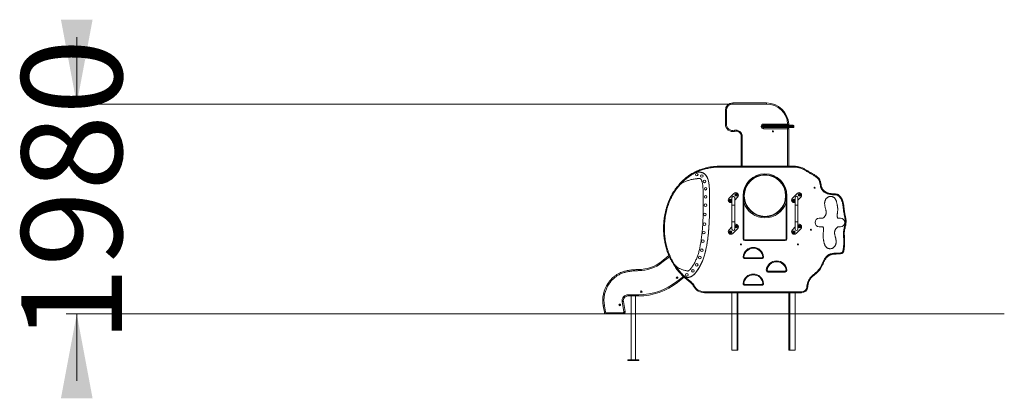
# Model space of a CAD drawing. Units: millimetres. Extents: x 293 to 408, y 59 to 331.
# Drawn here: x 315 to 408, y 295 to 331 of the extents above; entities that cross this region are included whole.
import ezdxf

# ---------------------------------------------------------------- set-up
doc = ezdxf.new("R2010")
doc.units = ezdxf.units.MM
doc.styles.add('SLDTEXTSTYLE0', font='TXT', dxfattribs={"width": 0.663})
doc.dimstyles.new('SLDDIMSTYLE0', dxfattribs={"dimtxt": 8.601025, "dimasz": 8, "dimexe": 0, "dimexo": 0.0625, "dimgap": 2.150256, "dimtad": 0, "dimlfac": 100, "dimrnd": 1e-09, "dimzin": 12, "dimdsep": 46, "dimtxsty": 'SLDTEXTSTYLE0', "dimsah": 1, "dimcen": 0.09, "dimadec": 0, "dimazin": 0, "dimtfac": 1, "dimtofl": 0, "dimtmove": 0, "dimatfit": 3, "dimfxl": 0, "dimfrac": 2, "dimtolj": 1, "dimtzin": 12, "dimarcsym": 0})

# ---------------------------------------------------------------- blocks, each defined once
blk = doc.blocks.new('*D1')
at = {"color": 7, "linetype": 'Continuous', "lineweight": 0}
for p, q in [((320.074, 322.983), (320.074, 329.333)), ((382.268, 322.983), (319.074, 322.983)), ((351.943, 303.07), (319.074, 303.07)), ((320.074, 303.07), (320.074, 296.72))]:
    blk.add_line(p, q, dxfattribs=at)
for points in [[(320.074, 322.983), (321.574, 330.983), (318.574, 330.983)], [(320.074, 303.07), (318.574, 295.07), (321.574, 295.07)]]:
    blk.add_solid(points, dxfattribs=at)
at = {"color": 7, "linetype": 'Continuous', "lineweight": 0, "insert": (314.833, 300.329), "char_height": 9.525, "attachment_point": 1, "rotation": 90, "style": 'SLDTEXTSTYLE0'}
blk.add_mtext('1980', dxfattribs=at)

msp = doc.modelspace()

# ---------------------------------------------------------------- linework, layer by layer
at = {"color": 7, "linetype": 'Continuous', "lineweight": 15}
for p, q in [((382.26848, 323.08266), (382.26848, 322.98266)), ((382.26848, 323.08266), (385.46848, 323.08266)), ((385.46848, 322.98266), (382.26848, 322.98266)), ((385.46848, 323.08266), (385.46848, 322.98266)), ((381.56848, 321.07014), (381.56848, 322.38266)), ((381.56848, 322.38266), (381.66848, 322.38266)), ((381.66848, 322.38266), (381.66848, 321.07014)), ((381.56848, 321.07014), (381.66848, 321.07014)), ((384.96848, 320.88266), (385.06848, 320.88266)), ((384.96848, 320.84266), (384.96848, 320.88266)), ((385.06848, 320.84266), (384.96848, 320.84266)), ((385.36848, 320.90266), (385.06848, 320.90266)), ((385.06848, 320.90266), (385.06848, 320.82266)), ((385.06848, 320.82266), (385.36848, 320.82266)), ((385.14848, 320.98266), (385.36848, 320.98266)), ((385.36848, 320.74266), (385.14848, 320.74266)), ((385.16848, 320.98266), (385.16848, 321.08266)), ((385.16848, 321.08266), (387.46598, 321.08266)), ((385.16848, 320.64266), (385.16848, 320.74266)), ((387.46848, 320.64266), (385.16848, 320.64266)), ((385.36848, 320.98266), (385.36848, 320.90266)), ((385.36848, 320.98266), (387.06848, 320.98266)), ((387.06848, 320.90266), (385.36848, 320.90266)), ((385.36848, 320.90266), (385.36848, 320.82266)), ((385.36848, 320.82266), (387.06848, 320.82266)), ((385.36848, 320.82266), (385.36848, 320.74266)), ((387.06848, 320.74266), (385.36848, 320.74266)), ((387.06848, 320.98266), (387.98848, 320.98266)), ((387.06848, 320.98266), (387.06848, 320.90266)), ((388.06848, 320.90266), (387.06848, 320.90266)), ((387.06848, 320.90266), (387.06848, 320.82266)), ((387.06848, 320.82266), (388.06848, 320.82266)), ((387.06848, 320.82266), (387.06848, 320.74266)), ((387.98848, 320.74266), (387.06848, 320.74266)), ((387.46598, 320.98266), (387.46598, 321.08266)), ((387.46848, 320.64266), (387.46848, 320.74266)), ((387.46848, 320.64266), (387.56848, 320.64266)), ((387.56848, 320.64266), (387.56848, 317.07955)), ((388.06848, 320.90266), (388.06848, 320.82266)), ((383.06848, 317.07955), (383.06848, 319.90824)), ((383.06848, 319.90824), (383.16848, 319.90824)), ((381.0102, 317.07955), (381.0102, 316.99955)), ((381.0102, 317.07955), (388.07015, 317.07955)), ((388.07015, 316.99955), (381.0102, 316.99955)), ((388.07015, 317.07955), (388.07015, 316.99955)), ((381.91543, 314.05316), (382.36798, 314.50571)), ((382.18848, 314.10266), (382.18848, 313.40266)), ((382.72153, 314.15216), (382.44848, 313.87911)), ((382.44848, 313.40266), (382.44848, 314.10266)), ((383.23848, 310.18266), (383.23848, 314.2858)), ((383.23848, 314.2858), (383.31848, 314.2858)), ((383.31848, 314.2858), (383.31848, 310.18266)), ((387.31848, 310.18266), (387.31848, 314.2858)), ((387.31848, 314.2858), (387.39848, 314.2858)), ((387.39848, 314.2858), (387.39848, 310.18266)), ((387.91543, 314.05316), (388.36798, 314.50571)), ((388.18848, 314.10266), (388.18848, 313.40266)), ((388.72153, 314.15216), (388.44848, 313.87911)), ((388.44848, 313.40266), (388.44848, 314.10266)), ((382.18848, 313.40266), (382.18848, 311.80266)), ((382.18848, 313.40266), (382.44848, 313.40266)), ((382.31848, 313.40266), (382.18848, 313.40266)), ((382.44848, 313.40266), (382.31848, 313.40266)), ((382.44848, 311.80266), (382.44848, 313.40266)), ((388.18848, 313.40266), (388.18848, 311.80266)), ((388.18848, 313.40266), (388.44848, 313.40266)), ((388.31848, 313.40266), (388.18848, 313.40266)), ((388.44848, 313.40266), (388.31848, 313.40266)), ((388.44848, 311.80266), (388.44848, 313.40266)), ((382.18848, 311.80266), (382.18848, 311.10266)), ((382.18848, 311.80266), (382.44848, 311.80266)), ((382.31848, 311.80266), (382.18848, 311.80266)), ((382.44848, 311.80266), (382.31848, 311.80266)), ((382.44848, 311.10266), (382.44848, 311.80266)), ((388.18848, 311.80266), (388.18848, 311.10266)), ((388.18848, 311.80266), (388.44848, 311.80266)), ((388.31848, 311.80266), (388.18848, 311.80266)), ((388.44848, 311.80266), (388.31848, 311.80266)), ((388.44848, 311.10266), (388.44848, 311.80266)), ((390.81628, 312.14579), (390.46923, 312.14579)), ((392.48051, 312.14579), (392.22165, 312.14579)), ((381.91543, 311.05316), (382.18848, 311.32622)), ((382.72153, 311.15216), (382.26899, 310.69961)), ((387.91543, 311.05316), (388.18848, 311.32622)), ((388.72153, 311.15216), (388.26899, 310.69961)), ((390.46923, 311.33504), (390.81628, 311.33504)), ((392.22165, 311.33504), (392.48051, 311.33504)), ((383.23848, 310.18266), (383.31848, 310.18266)), ((383.39848, 310.02266), (383.39848, 310.10266)), ((383.39848, 310.10266), (387.23848, 310.10266)), ((387.23848, 310.02266), (383.39848, 310.02266)), ((387.23848, 310.10266), (387.23848, 310.02266)), ((387.31848, 310.18266), (387.39848, 310.18266)), ((376.21832, 308.60255), (375.48472, 308.0294)), ((383.40239, 308.32266), (383.40239, 308.40266)), ((383.40239, 308.40266), (385.03457, 308.40266)), ((385.03457, 308.32266), (383.40239, 308.32266)), ((385.03457, 308.40266), (385.03457, 308.32266)), ((373.33606, 307.28955), (373.33784, 307.28955)), ((385.60239, 307.12955), (387.23457, 307.12955)), ((385.60239, 307.04955), (385.60239, 307.12955)), ((387.23457, 307.12955), (387.23457, 307.04955)), ((377.03003, 306.05149), (377.6652, 306.54774)), ((387.23457, 307.04955), (385.60239, 307.04955)), ((383.40239, 305.87955), (385.03457, 305.87955)), ((383.40239, 305.79955), (383.40239, 305.87955)), ((385.03457, 305.79955), (383.40239, 305.79955)), ((385.03457, 305.87955), (385.03457, 305.79955)), ((389.38007, 305.75358), (389.3755, 305.71712)), ((373.33606, 304.88955), (372.33606, 304.88955)), ((372.33606, 304.88955), (372.33606, 304.77955)), ((372.33606, 304.77955), (373.33606, 304.77955)), ((372.63363, 304.77955), (372.63363, 303.07955)), ((373.03363, 303.07955), (373.03363, 304.77955)), ((373.33606, 304.77955), (373.33606, 304.88955)), ((379.59757, 305.15955), (388.77149, 305.15955)), ((379.59757, 305.15955), (379.59757, 305.07955)), ((388.77149, 305.07955), (379.59757, 305.07955)), ((382.18595, 303.07955), (382.18595, 305.07955)), ((382.68595, 303.07955), (382.68595, 305.07955)), ((382.74388, 305.07955), (382.74388, 303.07955)), ((387.57829, 305.07955), (387.57829, 303.07955)), ((387.67149, 303.07955), (387.67149, 305.07955)), ((388.17149, 303.07955), (388.17149, 305.07955)), ((388.77149, 305.15955), (388.77149, 305.07955)), ((369.9876, 303.82729), (370.0903, 303.24482)), ((370.19863, 303.26393), (370.09593, 303.84639)), ((371.78457, 304.23231), (371.94981, 303.29518)), ((372.05814, 303.31428), (371.8929, 304.25141)), ((344.94278, 303.07955), (344.94278, 303.06955)), ((344.94278, 303.07955), (351.94278, 303.07955)), ((344.94278, 303.06955), (351.94278, 303.06955)), ((351.94278, 303.07955), (351.94278, 303.06955)), ((351.94278, 303.07955), (401.00805, 303.07955)), ((351.94278, 303.06955), (401.00805, 303.06955)), ((371.86117, 303.18955), (370.28726, 303.18955)), ((370.28726, 303.18955), (370.28726, 303.07955)), ((371.86117, 303.18955), (371.86117, 303.07955)), ((372.63363, 303.06955), (372.63363, 298.70766)), ((373.03363, 298.70766), (373.03363, 303.06955)), ((382.18595, 299.62266), (382.18595, 303.06955)), ((382.68595, 299.62266), (382.68595, 303.06955)), ((382.74388, 303.06955), (382.74388, 299.62266)), ((387.57829, 303.06955), (387.57829, 299.62266)), ((387.67149, 299.62266), (387.67149, 303.06955)), ((388.17149, 299.62266), (388.17149, 303.06955)), ((401.00805, 303.07955), (401.00805, 303.06955)), ((401.00805, 303.07955), (408.00805, 303.07955)), ((401.00805, 303.06955), (408.00805, 303.06955)), ((408.00805, 303.07955), (408.00805, 303.06955)), ((372.30863, 298.70766), (372.30863, 298.66766)), ((372.30863, 298.70766), (373.35863, 298.70766)), ((373.35863, 298.66766), (373.35863, 298.70766)), ((382.18595, 299.62266), (382.68595, 299.62266)), ((382.74388, 299.62266), (382.68595, 299.62266)), ((387.67149, 299.62266), (387.57829, 299.62266)), ((387.67149, 299.62266), (388.17149, 299.62266)), ((372.30863, 298.66766), (373.35863, 298.66766))]:
    msp.add_line(p, q, dxfattribs=at)
at = {"color": 8, "linetype": 'Continuous', "lineweight": 15}
for p, q in [((387.46848, 317.07955), (387.46848, 320.64266)), ((383.16848, 319.90824), (383.16848, 317.07955)), ((375.55244, 307.94272), (376.26404, 308.49868)), ((377.58263, 306.62282), (376.9623, 306.13817))]:
    msp.add_line(p, q, dxfattribs=at)
at = {"color": 7, "linetype": 'Continuous', "lineweight": 15, "flags": 128}
for points in [[(382.44348, 320.39236), (382.443, 320.39422), (382.44158, 320.39973), (382.43927, 320.40868), (382.43616, 320.42072), (382.43237, 320.4354), (382.42805, 320.45213), (382.42336, 320.4703), (382.41848, 320.48919)], [(387.56586, 321.08766), (387.56394, 321.08757), (387.55825, 321.08728), (387.54902, 321.08682), (387.5366, 321.0862), (387.52147, 321.08544), (387.5042, 321.08457), (387.48547, 321.08364), (387.46598, 321.08266)], [(383.24316, 308.49827), (383.25869, 308.49675), (383.27363, 308.49528), (383.28739, 308.49394), (383.29946, 308.49275), (383.30936, 308.49178), (383.31672, 308.49106), (383.32125, 308.49062), (383.32278, 308.49047)], [(385.11419, 308.49047), (385.11572, 308.49062), (385.12025, 308.49106), (385.12761, 308.49178), (385.13751, 308.49275), (385.14957, 308.49394), (385.16334, 308.49528), (385.17827, 308.49675), (385.19381, 308.49827)], [(373.33789, 307.17955), (373.33718, 307.201), (373.3365, 307.22163), (373.33587, 307.24063), (373.33531, 307.25729), (373.33486, 307.27097), (373.33452, 307.28113), (373.33431, 307.28738), (373.33424, 307.28949)], [(373.33784, 307.28955), (373.33784, 307.28744), (373.33784, 307.28118), (373.33785, 307.27102), (373.33785, 307.25734), (373.33786, 307.24067), (373.33787, 307.22165), (373.33788, 307.20101), (373.33789, 307.17955)], [(375.48472, 308.0294), (375.48602, 308.02773), (375.48987, 308.0228), (375.49613, 308.01479), (375.50455, 308.00401), (375.51481, 307.99087), (375.52652, 307.97589), (375.53923, 307.95963), (375.55244, 307.94272)], [(385.44316, 307.22516), (385.45869, 307.22364), (385.47363, 307.22218), (385.48739, 307.22083), (385.49946, 307.21964), (385.50936, 307.21867), (385.51672, 307.21795), (385.52125, 307.21751), (385.52278, 307.21736)], [(387.31419, 307.21736), (387.31572, 307.21751), (387.32025, 307.21795), (387.32761, 307.21867), (387.33751, 307.21964), (387.34957, 307.22083), (387.36334, 307.22218), (387.37828, 307.22364), (387.39381, 307.22516)], [(370.54236, 305.93365), (370.5246, 305.94569), (370.50752, 305.95727), (370.49178, 305.96795), (370.47799, 305.9773), (370.46666, 305.98498), (370.45825, 305.99069), (370.45307, 305.9942), (370.45132, 305.99539)], [(370.45154, 305.99571), (370.45329, 305.99452), (370.45845, 305.99099), (370.46685, 305.98525), (370.47814, 305.97753), (370.4919, 305.96813), (370.50761, 305.9574), (370.52464, 305.94575), (370.54236, 305.93365)], [(377.03003, 306.05149), (377.02873, 306.05315), (377.02487, 306.05809), (377.01861, 306.0661), (377.01019, 306.07688), (376.99993, 306.09001), (376.98822, 306.105), (376.97552, 306.12126), (376.9623, 306.13817)], [(378.61601, 305.74015), (378.60234, 305.73264), (378.58918, 305.72541), (378.57706, 305.71875), (378.56644, 305.71291), (378.55772, 305.70812), (378.55124, 305.70456), (378.54725, 305.70237), (378.5459, 305.70162)], [(383.24316, 305.97516), (383.25869, 305.97364), (383.27363, 305.97218), (383.28739, 305.97083), (383.29946, 305.96964), (383.30936, 305.96867), (383.31672, 305.96795), (383.32125, 305.96751), (383.32278, 305.96736)], [(385.11419, 305.96736), (385.11572, 305.96751), (385.12025, 305.96795), (385.12761, 305.96867), (385.13751, 305.96964), (385.14957, 305.97083), (385.16334, 305.97218), (385.17827, 305.97364), (385.19381, 305.97516)], [(389.37068, 305.64844), (389.36915, 305.64852), (389.3646, 305.64876), (389.35722, 305.64914), (389.34728, 305.64966), (389.33518, 305.65028), (389.32137, 305.651), (389.30638, 305.65178), (389.29079, 305.65259)], [(370.09593, 303.84639), (370.07479, 303.84267), (370.05447, 303.83908), (370.03574, 303.83578), (370.01932, 303.83289), (370.00585, 303.83051), (369.99584, 303.82875), (369.98968, 303.82766), (369.9876, 303.82729)], [(371.78457, 304.23231), (371.8057, 304.23604), (371.82602, 304.23962), (371.84475, 304.24292), (371.86117, 304.24582), (371.87464, 304.24819), (371.88465, 304.24996), (371.89081, 304.25104), (371.8929, 304.25141)], [(370.19863, 303.26393), (370.1775, 303.2602), (370.15717, 303.25662), (370.13845, 303.25331), (370.12203, 303.25042), (370.10856, 303.24804), (370.09855, 303.24628), (370.09238, 303.24519), (370.0903, 303.24482)], [(371.94981, 303.29518), (371.97094, 303.29891), (371.99126, 303.30249), (372.00999, 303.30579), (372.02641, 303.30869), (372.03988, 303.31106), (372.04989, 303.31283), (372.05605, 303.31392), (372.05814, 303.31428)]]:
    msp.add_lwpolyline(points, dxfattribs=at)
at = {"color": 7, "linetype": 'Continuous', "lineweight": 15}
for centre, radius in [((386.06848, 320.39266), 0.045), ((378.84651, 316.28363), 0.125), ((379.3279, 316.15515), 0.125), ((379.58109, 315.64774), 0.125), ((385.31848, 314.2858), 1.98994), ((385.31848, 314.2858), 1.96997), ((385.31848, 314.2858), 1.95925), ((379.69567, 314.9513), 0.125), ((390.01795, 315.04879), 0.045), ((379.69567, 314.18244), 0.125), ((382.05685, 313.84103), 0.13), ((382.05685, 313.84103), 0.05), ((382.58011, 314.36429), 0.13), ((382.58011, 314.36429), 0.05), ((388.05685, 313.84103), 0.13), ((388.05685, 313.84103), 0.05), ((388.58011, 314.36429), 0.13), ((388.58011, 314.36429), 0.05), ((379.67502, 313.39425), 0.125), ((379.61808, 312.51765), 0.125), ((379.52219, 310.7814), 0.125), ((379.58109, 311.58055), 0.125), ((382.05685, 310.84103), 0.13), ((382.05685, 310.84103), 0.05), ((382.58011, 311.36429), 0.13), ((382.58011, 311.36429), 0.05), ((388.05685, 310.84103), 0.13), ((388.05685, 310.84103), 0.05), ((388.58011, 311.36429), 0.13), ((388.58011, 311.36429), 0.05), ((389.66932, 311.06401), 0.045), ((379.43342, 309.96784), 0.125), ((379.3279, 309.10786), 0.125), ((383.04388, 309.67266), 0.045), ((383.04388, 309.67266), 0.04), ((388.44388, 309.67266), 0.045), ((388.44388, 309.67266), 0.04), ((379.13637, 308.41789), 0.125), ((378.49165, 307.16237), 0.125), ((378.84651, 307.72792), 0.125), ((376.98757, 306.5119), 0.08), ((376.98757, 306.5119), 0.02343), ((377.9132, 306.77414), 0.125), ((373.59697, 305.17972), 0.08), ((373.59697, 305.17972), 0.02343), ((371.55607, 303.93387), 0.08), ((371.55607, 303.93387), 0.02343)]:
    msp.add_circle(centre, radius, dxfattribs=at)
for centre, radius, start, end in [((382.26848, 322.38266), 0.7, 90, 180), ((382.26848, 322.38266), 0.6, 90, 180), ((385.46848, 320.98266), 2.1, 2.865984, 90), ((385.46848, 320.98266), 2, 2.865984, 90), ((382.26848, 321.07014), 0.7, 180, 284.4775122), ((382.26848, 321.07014), 0.6, 180, 284.4775122), ((382.56848, 319.90824), 0.6, 0, 104.4775122), ((382.56848, 319.90824), 0.5, 0, 104.4775122), ((385.16848, 320.88266), 0.2, 90, 180), ((385.16848, 320.84266), 0.2, 180, 270), ((385.14848, 320.90266), 0.08, 90, 180), ((385.14848, 320.82266), 0.08, 180, 270), ((387.46598, 321.08266), 0.1, 270, 2.865984), ((387.46848, 320.64266), 0.1, 0, 90), ((387.98848, 320.90266), 0.08, 0, 90), ((387.98848, 320.82266), 0.08, 270, 0), ((385.31848, 314.2858), 2.08, 0, 180), ((385.31848, 314.2858), 2, 0, 180), ((382.54476, 314.32894), 0.25, 45, 135), ((388.54476, 314.32894), 0.25, 45, 135), ((382.09221, 313.87639), 0.25, 135, 225), ((382.09221, 313.87639), 0.25, 225, 292.6497424), ((382.31848, 314.10266), 0.13, 0, 180), ((382.31848, 314.10266), 0.13, 90, 180), ((382.31848, 314.10266), 0.13, 0, 90), ((382.54476, 314.32894), 0.25, 315, 45), ((385.31848, 314.2858), 2, 180, 0), ((388.09221, 313.87639), 0.25, 135, 225), ((388.09221, 313.87639), 0.25, 225, 292.6497424), ((388.31848, 314.10266), 0.13, 0, 180), ((388.31848, 314.10266), 0.13, 90, 180), ((388.31848, 314.10266), 0.13, 0, 90), ((388.54476, 314.32894), 0.25, 315, 45), ((390.46923, 311.74041), 0.40537, 90, 270), ((392.48051, 311.74041), 0.40537, 270, 90), ((382.09221, 310.87639), 0.25, 135, 225), ((382.31848, 311.10266), 0.13, 180, 0), ((382.31848, 311.10266), 0.13, 180, 270), ((382.31848, 311.10266), 0.13, 270, 0), ((382.54476, 311.32894), 0.25, 45, 112.6497424), ((382.54476, 311.32894), 0.25, 315, 45), ((388.09221, 310.87639), 0.25, 135, 225), ((388.31848, 311.10266), 0.13, 180, 0), ((388.31848, 311.10266), 0.13, 180, 270), ((388.31848, 311.10266), 0.13, 270, 0), ((388.54476, 311.32894), 0.25, 45, 112.6497424), ((388.54476, 311.32894), 0.25, 315, 45), ((382.09221, 310.87639), 0.25, 225, 315), ((383.39848, 310.18266), 0.16, 180, 270), ((383.39848, 310.18266), 0.08, 180, 270), ((387.23848, 310.18266), 0.08, 270, 0), ((387.23848, 310.18266), 0.16, 270, 0), ((388.09221, 310.87639), 0.25, 225, 315), ((384.21848, 308.40266), 0.98, 5.5987378, 174.4012622), ((384.21848, 308.40266), 0.9, 5.5987378, 174.4012622), ((383.40239, 308.48266), 0.16, 174.4012622, 270), ((383.40239, 308.48266), 0.08, 174.4012622, 270), ((385.03457, 308.48266), 0.16, 270, 5.5987378), ((385.03457, 308.48266), 0.08, 270, 5.5987378), ((386.41848, 307.12955), 0.98, 5.5987378, 174.4012622), ((373.33789, 307.17955), 0.11, 90.0292041, 91.9011232), ((373.33606, 310.77955), 3.49, 270.0292041, 308), ((373.33606, 310.77955), 3.6, 270.0292041, 308), ((385.60239, 307.20955), 0.16, 174.4012622, 270), ((385.60239, 307.20955), 0.08, 174.4012622, 270), ((386.41848, 307.12955), 0.9, 5.5987378, 174.4012622), ((387.23457, 307.20955), 0.16, 270, 5.5987378), ((387.23457, 307.20955), 0.08, 270, 5.5987378), ((384.21848, 305.87955), 0.98, 5.5987378, 174.4012622), ((384.21848, 305.87955), 0.9, 5.5987378, 174.4012622), ((372.89278, 304.33955), 2.95, 145.8542683, 190), ((372.89278, 304.33955), 2.84, 145.8542683, 190), ((370.54236, 305.93365), 0.11, 145.6509083, 145.8542683), ((373.33606, 310.77955), 5.89, 270, 308), ((373.33606, 310.77955), 6, 270, 308), ((379.59757, 306.27955), 1.2, 208.7904343, 270), ((379.59757, 306.27955), 1.12, 208.7904343, 270), ((383.40239, 305.95955), 0.16, 174.4012622, 270), ((383.40239, 305.95955), 0.08, 174.4012622, 270), ((385.03457, 305.95955), 0.16, 270, 5.5987378), ((385.03457, 305.95955), 0.08, 270, 5.5987378), ((388.77149, 305.67955), 0.52, 270, 357.0275764), ((388.77149, 305.67955), 0.6, 270, 357.0275764), ((372.33606, 304.32955), 0.56, 90, 190), ((372.33606, 304.32955), 0.45, 90, 190), ((370.28726, 303.27955), 0.2, 190, 270), ((370.28726, 303.27955), 0.09, 190, 270), ((371.86117, 303.27955), 0.2, 270, 10), ((371.86117, 303.27955), 0.09, 270, 10)]:
    msp.add_arc(centre, radius, start, end, dxfattribs=at)
at = {"color": 8, "linetype": 'Continuous', "lineweight": 15}
msp.add_arc((385.31848, 314.2858), 2.1, 197.7527901, 342.2472098, dxfattribs=at)
at = {"color": 7, "linetype": 'Continuous', "lineweight": 15}
for points, knots in [([(378.5459, 305.70162), (378.52904, 305.73015), (378.49525, 305.78729), (378.43438, 305.86651), (378.36824, 305.94154), (378.29758, 306.01243), (378.20867, 306.09418), (378.10071, 306.18566), (377.97426, 306.28741), (377.84216, 306.39345), (377.70767, 306.50774), (377.57187, 306.63122), (377.42721, 306.77192), (377.27574, 306.93165), (377.11948, 307.11178), (376.9711, 307.29845), (376.82939, 307.49299), (376.69455, 307.69508), (376.56674, 307.90445), (376.44734, 308.11873), (376.33696, 308.3364), (376.23552, 308.55706), (376.14296, 308.78039), (376.05898, 309.00707), (375.98312, 309.2386), (375.9159, 309.47484), (375.85756, 309.7155), (375.80857, 309.95824), (375.76802, 310.20792), (375.73656, 310.46435), (375.71471, 310.72724), (375.70291, 310.99077), (375.70099, 311.25656), (375.70895, 311.52429), (375.72696, 311.79365), (375.75504, 312.06215), (375.79431, 312.33695), (375.84597, 312.61756), (375.91129, 312.90329), (375.98903, 313.18589), (376.07418, 313.4487), (376.16459, 313.69193), (376.25811, 313.91609), (376.36061, 314.13638), (376.47206, 314.35216), (376.59574, 314.56855), (376.7327, 314.78457), (376.88359, 314.99925), (377.0445, 315.20652), (377.20555, 315.39463), (377.36474, 315.56467), (377.52035, 315.71789), (377.68221, 315.86463), (377.84999, 316.00438), (378.02483, 316.13781), (378.20687, 316.26422), (378.39603, 316.38308), (378.59046, 316.4931), (378.79216, 316.59507), (379.00101, 316.68832), (379.21663, 316.77257), (379.43597, 316.84663), (379.62872, 316.9019), (379.8083, 316.94632), (379.97418, 316.98181), (380.15649, 317.01406), (380.35264, 317.04172), (380.56262, 317.06297), (380.78623, 317.07698), (380.93556, 317.0787), (381.0102, 317.07955)], [0, 0, 0, 0, 0.00650417, 0.01303004, 0.01958314, 0.02614513, 0.03267968, 0.04330465, 0.05393368, 0.06456267, 0.07657786, 0.08859618, 0.10061091, 0.11620949, 0.13182283, 0.14743762, 0.16303814, 0.1790865, 0.19514773, 0.21120974, 0.22725917, 0.24307663, 0.25890563, 0.27473445, 0.29055173, 0.30675367, 0.32296792, 0.33918285, 0.35538574, 0.37264535, 0.38991784, 0.40719129, 0.42445228, 0.44211675, 0.45979361, 0.47747008, 0.49513402, 0.51430856, 0.53350126, 0.55269225, 0.57186441, 0.5877486, 0.603653, 0.61956237, 0.63546329, 0.65134451, 0.66850671, 0.68568848, 0.70286997, 0.7200318, 0.73431274, 0.7486126, 0.76291754, 0.7772152, 0.79149435, 0.80610682, 0.82073494, 0.83536242, 0.84997412, 0.86511516, 0.88027314, 0.89543187, 0.91057401, 0.91964791, 0.93176632, 0.94388868, 0.9560074, 0.97066932, 0.98533761, 1, 1, 1, 1]), ([(378.75899, 316.48803), (378.68788, 316.45149), (378.54558, 316.37838), (378.33901, 316.25466), (378.138, 316.12091), (377.94364, 315.97684), (377.75683, 315.82392), (377.57831, 315.66308), (377.40795, 315.49482), (377.24576, 315.31946), (377.09134, 315.13681), (376.94481, 314.94704), (376.80626, 314.75019), (376.67626, 314.54679), (376.55532, 314.33775), (376.44367, 314.12408), (376.3415, 313.90693), (376.24851, 313.68653), (376.16439, 313.46306), (376.08381, 313.22125), (376.00869, 312.96052), (375.94112, 312.68043), (375.88536, 312.39649), (375.84151, 312.10992), (375.81132, 311.83818), (375.79246, 311.58203), (375.7828, 311.34211), (375.78117, 311.10125), (375.78779, 310.86052), (375.80286, 310.6203), (375.82807, 310.36464), (375.86576, 310.09394), (375.91858, 309.809), (375.98412, 309.52781), (376.0625, 309.25048), (376.15376, 308.97705), (376.25785, 308.70734), (376.37456, 308.44202), (376.50352, 308.1822), (376.6441, 307.92937), (376.78762, 307.69775), (376.93208, 307.48618), (377.07552, 307.29375), (377.22758, 307.10716), (377.38837, 306.92741), (377.55772, 306.75366), (377.67724, 306.64449), (377.7372, 306.58973)], [0, 0, 0, 0, 0.0207652, 0.04155003, 0.06251156, 0.0834659, 0.10437159, 0.12520498, 0.14586587, 0.16655471, 0.18723671, 0.20797989, 0.22881931, 0.24975041, 0.27066739, 0.29153856, 0.31235893, 0.33299402, 0.35366581, 0.37437276, 0.39919194, 0.42413227, 0.44919865, 0.47434092, 0.4994215, 0.5202074, 0.54105139, 0.56178604, 0.58276883, 0.60359825, 0.62430035, 0.64949296, 0.67457613, 0.69955818, 0.72447133, 0.7494168, 0.77441494, 0.79954793, 0.82468884, 0.84974159, 0.87467099, 0.89544822, 0.91627263, 0.93700488, 0.9579551, 0.97890885, 1, 1, 1, 1]), ([(378.75899, 316.48803), (378.69764, 316.45671), (378.57495, 316.39408), (378.39651, 316.28975), (378.22249, 316.1783), (378.05345, 316.05933), (377.89047, 315.93413), (377.73364, 315.80318), (377.58315, 315.66685), (377.43773, 315.52515), (377.34553, 315.42612), (377.29945, 315.37662)], [0, 0, 0, 0, 0.1119835, 0.22394622, 0.33591765, 0.44791438, 0.55993899, 0.66998272, 0.78002636, 0.89004388, 1, 1, 1, 1]), ([(377.7372, 306.58973), (377.76533, 306.57944), (377.82063, 306.55924), (377.89248, 306.54475), (377.94934, 306.5385), (377.99172, 306.53668), (378.03404, 306.53763), (378.08816, 306.54243), (378.15425, 306.55454), (378.22259, 306.57543), (378.28206, 306.59961), (378.33324, 306.62461), (378.39138, 306.65778), (378.45614, 306.70117), (378.5255, 306.7556), (378.59343, 306.81648), (378.65411, 306.87744), (378.70929, 306.93802), (378.75867, 306.99626), (378.8069, 307.05696), (378.85408, 307.11993), (378.92277, 307.21671), (379.0089, 307.34906), (379.10801, 307.51618), (379.19955, 307.6851), (379.28301, 307.85429), (379.35976, 308.02559), (379.42919, 308.19653), (379.49287, 308.36983), (379.55561, 308.55876), (379.61703, 308.76675), (379.67549, 308.99221), (379.72754, 309.22041), (379.77382, 309.44968), (379.81562, 309.68067), (379.85311, 309.91198), (379.88574, 310.13782), (379.91425, 310.35904), (379.93923, 310.57657), (379.96143, 310.7953), (379.98086, 311.01315), (379.9978, 311.23091), (380.0128, 311.45428), (380.02588, 311.68409), (380.03698, 311.91952), (380.04584, 312.15161), (380.05278, 312.38171), (380.0581, 312.61246), (380.06193, 312.84493), (380.0644, 313.07946), (380.06561, 313.31356), (380.06571, 313.55051), (380.06508, 313.73039), (380.06441, 313.85356), (380.06399, 313.92013), (380.06354, 313.98577), (380.06305, 314.05028), (380.06257, 314.10921), (380.06209, 314.16518), (380.06161, 314.21837), (380.0611, 314.27322), (380.06055, 314.32974), (380.05992, 314.39326), (380.05921, 314.46143), (380.05833, 314.53397), (380.05726, 314.60557), (380.05588, 314.67825), (380.05412, 314.75185), (380.05187, 314.8261), (380.04747, 314.94245), (380.03899, 315.09977), (380.02351, 315.27747), (380.00398, 315.43278), (379.98204, 315.56567), (379.95467, 315.69393), (379.92133, 315.81626), (379.88501, 315.92143), (379.84752, 316.0099), (379.81057, 316.08368), (379.76973, 316.1525), (379.72421, 316.21696), (379.67435, 316.2759), (379.6193, 316.32969), (379.55946, 316.37736), (379.50141, 316.41433), (379.44741, 316.44229), (379.39844, 316.46333), (379.34692, 316.48131), (379.29275, 316.4961), (379.2359, 316.50758), (379.16562, 316.51716), (379.08055, 316.52215), (378.97885, 316.51944), (378.87076, 316.50873), (378.79698, 316.49506), (378.75899, 316.48803)], [0, 0, 0, 0, 0.00762689, 0.01498796, 0.01860619, 0.02220174, 0.02579002, 0.02938642, 0.03604245, 0.042871, 0.04756265, 0.05239172, 0.05737932, 0.06461156, 0.07223748, 0.07983252, 0.08784776, 0.09414778, 0.10071428, 0.10730354, 0.11390439, 0.12076687, 0.13754876, 0.15413215, 0.17027813, 0.18650426, 0.20220518, 0.21810922, 0.23351766, 0.24925541, 0.26884115, 0.28877934, 0.30860946, 0.32849077, 0.34838709, 0.36843407, 0.38821342, 0.40654188, 0.42528159, 0.44401856, 0.46257677, 0.48102326, 0.49968643, 0.51963476, 0.5396901, 0.55975715, 0.57883177, 0.59836253, 0.61858448, 0.63808866, 0.6581412, 0.67825119, 0.69847943, 0.70398982, 0.70964492, 0.71544472, 0.72072057, 0.7260877, 0.73046544, 0.73498468, 0.73964532, 0.74444742, 0.74939098, 0.75583336, 0.76182464, 0.76787996, 0.77408536, 0.78035131, 0.78664367, 0.79302, 0.81002476, 0.82679534, 0.83846814, 0.84991385, 0.86111515, 0.87187745, 0.88221107, 0.88944872, 0.8963514, 0.903226, 0.90982669, 0.91644051, 0.92287527, 0.92941286, 0.93590344, 0.94038172, 0.94489871, 0.94947694, 0.95428018, 0.95919716, 0.96424892, 0.97234823, 0.98088354, 0.99015585, 1, 1, 1, 1]), ([(378.75899, 316.48803), (378.79366, 316.4945), (378.86079, 316.50704), (378.95955, 316.51782), (379.05267, 316.522), (379.14506, 316.51922), (379.23632, 316.50851), (379.32585, 316.48855), (379.40865, 316.46035), (379.48493, 316.42429), (379.55494, 316.38078), (379.62147, 316.32823), (379.68403, 316.26603), (379.74201, 316.19388), (379.79352, 316.11467), (379.83898, 316.02896), (379.8788, 315.93729), (379.91554, 315.83416), (379.94839, 315.71929), (379.9768, 315.59276), (379.99975, 315.46125), (380.02157, 315.29773), (380.03917, 315.10198), (380.05095, 314.87511), (380.057, 314.6473), (380.05972, 314.42202), (380.0618, 314.20163), (380.06393, 313.94772), (380.06554, 313.66109), (380.06583, 313.34107), (380.06394, 312.98938), (380.05847, 312.60128), (380.04734, 312.17388), (380.02972, 311.74206), (380.00602, 311.33656), (379.97693, 310.95902), (379.94361, 310.61068), (379.90316, 310.26358), (379.85494, 309.91864), (379.80225, 309.60097), (379.74668, 309.31051), (379.68893, 309.04684), (379.62266, 308.78557), (379.54629, 308.5266), (379.46659, 308.29432), (379.38602, 308.08792), (379.30727, 307.9063), (379.22049, 307.72573), (379.12509, 307.54617), (379.02074, 307.36798), (378.92434, 307.21849), (378.8387, 307.09832), (378.7679, 307.00681), (378.69412, 306.92008), (378.61739, 306.83926), (378.53769, 306.76545), (378.45651, 306.70098), (378.37409, 306.64647), (378.29068, 306.60231), (378.20453, 306.56839), (378.11565, 306.54572), (378.03185, 306.53628), (377.9541, 306.53731), (377.88255, 306.54624), (377.80944, 306.563), (377.76167, 306.58067), (377.7372, 306.58973)], [0, 0, 0, 0, 0.00898603, 0.01740128, 0.025297, 0.03272767, 0.04093612, 0.04868089, 0.05606297, 0.06318392, 0.07014162, 0.07702678, 0.08474969, 0.09257492, 0.10057402, 0.10879707, 0.11727558, 0.12602463, 0.13668478, 0.14770738, 0.15906072, 0.17070122, 0.18974557, 0.20913655, 0.22859593, 0.24782772, 0.26656, 0.28476945, 0.31254787, 0.33961768, 0.36633636, 0.40218941, 0.43854346, 0.47530687, 0.51233909, 0.5420678, 0.57181659, 0.60152316, 0.63112939, 0.6605818, 0.68358789, 0.70649825, 0.7293702, 0.75227422, 0.77529531, 0.79193931, 0.80873775, 0.82573745, 0.84298946, 0.86054867, 0.87835614, 0.88830509, 0.89815209, 0.90783814, 0.9173138, 0.9265421, 0.9355023, 0.94370558, 0.95169337, 0.9595147, 0.96724866, 0.97500682, 0.98093542, 0.98702684, 0.99335595, 1, 1, 1, 1]), ([(388.07015, 317.07955), (388.11435, 317.07867), (388.20289, 317.0769), (388.33522, 317.06283), (388.4665, 317.04064), (388.59589, 317.00969), (388.72794, 316.96856), (388.8618, 316.91635), (388.99743, 316.85401), (389.13015, 316.78522), (389.26051, 316.71169), (389.38921, 316.63533), (389.51722, 316.55651), (389.64737, 316.47968), (389.77986, 316.40515), (389.91186, 316.3298), (390.04172, 316.25127), (390.16747, 316.16678), (390.2672, 316.0898), (390.34201, 316.02268), (390.39426, 315.96869), (390.44205, 315.91078), (390.48438, 315.84881), (390.51957, 315.78244), (390.54813, 315.7128), (390.57135, 315.64114), (390.59391, 315.55459), (390.61493, 315.45321), (390.63622, 315.33754), (390.6593, 315.22225), (390.68571, 315.11862), (390.71724, 315.02762), (390.75302, 314.9498), (390.79813, 314.87684), (390.85313, 314.8109), (390.91539, 314.75163), (390.98607, 314.69719), (391.06446, 314.64814), (391.14984, 314.60464), (391.23838, 314.56793), (391.33401, 314.53568), (391.43656, 314.50868), (391.54581, 314.4877), (391.65613, 314.47316), (391.7622, 314.46495), (391.86363, 314.46096), (391.96011, 314.45583), (392.056, 314.44533), (392.14103, 314.42766), (392.21381, 314.40195), (392.27441, 314.37193), (392.33744, 314.33128), (392.40076, 314.27844), (392.46298, 314.21366), (392.52265, 314.13834), (392.57902, 314.05281), (392.6309, 313.95717), (392.67506, 313.8577), (392.71506, 313.74645), (392.74836, 313.62325), (392.77422, 313.48853), (392.79302, 313.3524), (392.80747, 313.21539), (392.82035, 313.07804), (392.83435, 312.9409), (392.85229, 312.80447), (392.87671, 312.66917), (392.90476, 312.53456), (392.93394, 312.4001), (392.96165, 312.26548), (392.98533, 312.1304), (393.00221, 311.99454), (393.00984, 311.8644), (393.00557, 311.74062), (392.99185, 311.62403), (392.97146, 311.50818), (392.94669, 311.3928), (392.91997, 311.27758), (392.89368, 311.16224), (392.87024, 311.0465), (392.8512, 310.92528), (392.84065, 310.79832), (392.83819, 310.66614), (392.84172, 310.5338), (392.84897, 310.40136), (392.85758, 310.26887), (392.86543, 310.1364), (392.87025, 309.98481), (392.86959, 309.81406), (392.86292, 309.62426), (392.8487, 309.43483), (392.82567, 309.24644), (392.8023, 309.10503), (392.78131, 309.01051), (392.76613, 308.96478), (392.74562, 308.92382), (392.72005, 308.88899), (392.68873, 308.85968), (392.6477, 308.83167), (392.59591, 308.80781), (392.5224, 308.7861), (392.43419, 308.77076), (392.33224, 308.76254), (392.22987, 308.75997), (392.12587, 308.75903), (392.02032, 308.75598), (391.91329, 308.74955), (391.80667, 308.73832), (391.70106, 308.72089), (391.59918, 308.69641), (391.50178, 308.6639), (391.41006, 308.62274), (391.33079, 308.5755), (391.26453, 308.52413), (391.20938, 308.4723), (391.15861, 308.41613), (391.09985, 308.34081), (391.03644, 308.24426), (390.97059, 308.12586), (390.91068, 308.00424), (390.85076, 307.87499), (390.78845, 307.73932), (390.72071, 307.59866), (390.65296, 307.47131), (390.58269, 307.3591), (390.51148, 307.26181), (390.43419, 307.16926), (390.34579, 307.07625), (390.24646, 306.98324), (390.13828, 306.88829), (390.02894, 306.79463), (389.92068, 306.69989), (389.81575, 306.60167), (389.72244, 306.50438), (389.64244, 306.40699), (389.57546, 306.31073), (389.51659, 306.20934), (389.46684, 306.10349), (389.42765, 305.9934), (389.39896, 305.88014), (389.37919, 305.76487), (389.37352, 305.6872), (389.37068, 305.64844)], [0, 0, 0, 0, 0.00820656, 0.01644076, 0.02468473, 0.0329195, 0.04112647, 0.05035119, 0.05958305, 0.06883494, 0.07810384, 0.08737482, 0.09662552, 0.10602156, 0.1154393, 0.12485535, 0.13424916, 0.14361568, 0.15297736, 0.15761702, 0.16227073, 0.16691633, 0.17154491, 0.17618304, 0.1808387, 0.18550704, 0.19016248, 0.19744207, 0.20472804, 0.21200621, 0.21927514, 0.22456892, 0.2298714, 0.23514886, 0.24044975, 0.2457722, 0.25108239, 0.25699078, 0.26291963, 0.2688569, 0.27477696, 0.28164822, 0.28853311, 0.29542353, 0.30230227, 0.30828258, 0.31427482, 0.32024065, 0.32618459, 0.33035536, 0.33454168, 0.33871499, 0.34425495, 0.34981644, 0.35536816, 0.36207884, 0.36881242, 0.3755522, 0.38227131, 0.39074855, 0.39922495, 0.40772921, 0.41626258, 0.42480954, 0.43334855, 0.44186229, 0.45035706, 0.45887363, 0.46739728, 0.47590925, 0.48439607, 0.49285866, 0.50132202, 0.50857789, 0.51582869, 0.52310587, 0.53041441, 0.53774254, 0.54507119, 0.55238293, 0.5596712, 0.56784516, 0.57601848, 0.58421172, 0.59242591, 0.60065005, 0.60886861, 0.61706896, 0.62881202, 0.64057232, 0.65233148, 0.6640783, 0.67581004, 0.67893309, 0.68205141, 0.68473137, 0.68740792, 0.69003099, 0.69265696, 0.69660457, 0.70056185, 0.70686652, 0.71319172, 0.71954144, 0.72587982, 0.73250679, 0.73915048, 0.74578781, 0.75240747, 0.75901392, 0.76522607, 0.77145034, 0.77764913, 0.78231316, 0.78699516, 0.79168524, 0.79636013, 0.80472424, 0.81310559, 0.82150598, 0.82989605, 0.83956347, 0.84923024, 0.85888908, 0.86633473, 0.87379714, 0.8812626, 0.88871232, 0.89761238, 0.90652451, 0.91544144, 0.92434916, 0.93323983, 0.94212562, 0.9493626, 0.95662386, 0.96387998, 0.97110993, 0.97831392, 0.98554567, 0.99278527, 1, 1, 1, 1]), ([(389.29079, 305.65259), (389.2938, 305.69361), (389.29982, 305.77578), (389.32084, 305.89774), (389.3513, 306.01757), (389.39279, 306.13401), (389.44535, 306.24594), (389.50751, 306.35312), (389.57825, 306.45488), (389.6612, 306.55597), (389.75639, 306.65532), (389.86191, 306.75416), (389.97075, 306.84954), (390.08069, 306.94381), (390.18946, 307.03938), (390.28732, 307.13101), (390.37246, 307.22034), (390.44501, 307.3067), (390.512, 307.39741), (390.58017, 307.50516), (390.64731, 307.63059), (390.71551, 307.77206), (390.77855, 307.90952), (390.8398, 308.04141), (390.90165, 308.1665), (390.9696, 308.28828), (391.03576, 308.38884), (391.09814, 308.46865), (391.15349, 308.52965), (391.21359, 308.58592), (391.2785, 308.63617), (391.34814, 308.67938), (391.42134, 308.71617), (391.49729, 308.74696), (391.58447, 308.77511), (391.683, 308.79886), (391.79269, 308.81712), (391.90344, 308.82897), (392.01462, 308.8358), (392.12148, 308.839), (392.22393, 308.83979), (392.32189, 308.84191), (392.41946, 308.84944), (392.50097, 308.86346), (392.56572, 308.8822), (392.60678, 308.90081), (392.63781, 308.92179), (392.65987, 308.94224), (392.67758, 308.96657), (392.69272, 308.99728), (392.70464, 309.03388), (392.72398, 309.12226), (392.74665, 309.25886), (392.76919, 309.44389), (392.78311, 309.62995), (392.7896, 309.81636), (392.79027, 309.99221), (392.78455, 310.1574), (392.77494, 310.31188), (392.76525, 310.46635), (392.75884, 310.62077), (392.75931, 310.77508), (392.7694, 310.91687), (392.78895, 311.04545), (392.81225, 311.16125), (392.83863, 311.27661), (392.86561, 311.39182), (392.89074, 311.50719), (392.91149, 311.62301), (392.9255, 311.73961), (392.92987, 311.86294), (392.92223, 311.99215), (392.90538, 312.12658), (392.88174, 312.26024), (392.85412, 312.39343), (392.82506, 312.52647), (392.79719, 312.65967), (392.77304, 312.79339), (392.75545, 312.92806), (392.74182, 313.06325), (392.72933, 313.19865), (392.71529, 313.33373), (392.69695, 313.46793), (392.67159, 313.60072), (392.63927, 313.72063), (392.601, 313.82726), (392.5595, 313.9209), (392.51075, 314.01095), (392.4583, 314.0906), (392.4035, 314.15995), (392.34721, 314.21883), (392.29061, 314.2662), (392.23516, 314.30202), (392.18291, 314.32798), (392.11738, 314.35109), (392.03823, 314.36727), (391.94676, 314.37692), (391.85473, 314.3814), (391.75469, 314.38521), (391.64693, 314.39367), (391.53188, 314.40887), (391.41794, 314.43083), (391.31029, 314.4592), (391.20918, 314.49336), (391.11485, 314.53261), (391.02391, 314.57908), (390.93947, 314.632), (390.86246, 314.69143), (390.79383, 314.75697), (390.73321, 314.8298), (390.68332, 314.91022), (390.64362, 314.99593), (390.60984, 315.09281), (390.58243, 315.20006), (390.55902, 315.31654), (390.53741, 315.4334), (390.51662, 315.53355), (390.49515, 315.61653), (390.47408, 315.68236), (390.44809, 315.74635), (390.41237, 315.81395), (390.36359, 315.88245), (390.30227, 315.95043), (390.221, 316.02447), (390.11939, 316.10279), (389.99755, 316.18455), (389.87171, 316.26049), (389.74379, 316.33336), (389.61542, 316.40545), (389.48801, 316.48058), (389.36149, 316.55862), (389.23306, 316.63521), (389.10303, 316.70906), (388.97064, 316.77818), (388.83528, 316.84077), (388.69333, 316.89632), (388.54396, 316.94154), (388.38781, 316.97455), (388.22946, 316.99557), (388.12319, 316.99823), (388.07015, 316.99955)], [0, 0, 0, 0, 0.00769595, 0.01541851, 0.02313318, 0.0308183, 0.03852104, 0.0462517, 0.05398752, 0.06169746, 0.07070852, 0.07972464, 0.08875778, 0.09780022, 0.10683782, 0.11586327, 0.12288855, 0.129928, 0.13696409, 0.14398485, 0.15377819, 0.16358047, 0.1733835, 0.18208914, 0.19080536, 0.19950246, 0.20818184, 0.21330854, 0.21845197, 0.22358732, 0.2287031, 0.23379486, 0.23890525, 0.24402235, 0.24912316, 0.2560429, 0.26297605, 0.26992728, 0.27688497, 0.28382525, 0.28993934, 0.29606488, 0.30216553, 0.30824584, 0.3115105, 0.31476549, 0.31663514, 0.31850201, 0.32036653, 0.32223448, 0.32489017, 0.32755064, 0.33916608, 0.35079643, 0.36243912, 0.37408306, 0.38570989, 0.39535444, 0.40501994, 0.414686, 0.42433135, 0.43394897, 0.44356156, 0.45090999, 0.45828206, 0.46567244, 0.47306343, 0.48043488, 0.48777402, 0.49508542, 0.50240161, 0.51084494, 0.51928758, 0.52775478, 0.53624754, 0.54475195, 0.55324906, 0.56172414, 0.57018341, 0.57866811, 0.58716097, 0.59564014, 0.60408997, 0.61251165, 0.62093423, 0.62730899, 0.63370326, 0.64009134, 0.64645757, 0.65153382, 0.65661846, 0.66168285, 0.66531224, 0.66895263, 0.67257938, 0.67829216, 0.68402672, 0.68978813, 0.69553751, 0.70276993, 0.71001453, 0.71725367, 0.72447845, 0.73083918, 0.73721852, 0.74358924, 0.74993822, 0.75584715, 0.76177004, 0.76766964, 0.77353816, 0.77943346, 0.78531843, 0.79272286, 0.80013656, 0.80755814, 0.81497328, 0.81928004, 0.82359872, 0.8279046, 0.83219397, 0.83788288, 0.84359711, 0.84930254, 0.85844252, 0.86758738, 0.87675927, 0.88595301, 0.89514832, 0.90432213, 0.9136399, 0.92297866, 0.93231482, 0.94163312, 0.9509303, 0.96022023, 0.97014804, 0.98011069, 0.99007298, 1, 1, 1, 1]), ([(377.29945, 315.37662), (377.34305, 315.40661), (377.42988, 315.46634), (377.56745, 315.54353), (377.70866, 315.61183), (377.85357, 315.67116), (378.00147, 315.72253), (378.16083, 315.76928), (378.33148, 315.81079), (378.51297, 315.84671), (378.69531, 315.87645), (378.81734, 315.89215), (378.87823, 315.89999)], [0, 0, 0, 0, 0.09438599, 0.18797143, 0.2811359, 0.37415668, 0.4672132, 0.56039654, 0.67039183, 0.78047848, 0.89044653, 1, 1, 1, 1]), ([(378.87823, 315.89999), (378.89245, 315.90274), (378.92016, 315.9081), (378.96095, 315.91413), (378.99866, 315.91824), (379.03225, 315.92045), (379.06179, 315.92112), (379.0885, 315.9205), (379.11539, 315.91847), (379.14186, 315.91472), (379.164, 315.90944), (379.17966, 315.90412), (379.18998, 315.89975), (379.19922, 315.89502), (379.20823, 315.88941), (379.21761, 315.88235), (379.22765, 315.87336), (379.23829, 315.86213), (379.25034, 315.84746), (379.2633, 315.82924), (379.27738, 315.80644), (379.29195, 315.77951), (379.30674, 315.74822), (379.32688, 315.69966), (379.35033, 315.63055), (379.3749, 315.53753), (379.39637, 315.43225), (379.41433, 315.31649), (379.42872, 315.19198), (379.43894, 315.06997), (379.44609, 314.95312), (379.45102, 314.84279), (379.45459, 314.73038), (379.45708, 314.61537), (379.45879, 314.49862), (379.46007, 314.37674), (379.46128, 314.25322), (379.46238, 314.13115), (379.46334, 314.01284), (379.46416, 313.89613), (379.46482, 313.77991), (379.46531, 313.66578), (379.46559, 313.55281), (379.46569, 313.40004), (379.46521, 313.20783), (379.46344, 312.97405), (379.46055, 312.75808), (379.45681, 312.56171), (379.45263, 312.38882), (379.44746, 312.21448), (379.44215, 312.06624), (379.4371, 311.94287), (379.43293, 311.84938), (379.42846, 311.75703), (379.4237, 311.6658), (379.41864, 311.57571), (379.40952, 311.42422), (379.39507, 311.21381), (379.37288, 310.94504), (379.34688, 310.67847), (379.31672, 310.41404), (379.28201, 310.1512), (379.24555, 309.91048), (379.20778, 309.68907), (379.17007, 309.4888), (379.12886, 309.29179), (379.08371, 309.09893), (379.03392, 308.90994), (378.97907, 308.72513), (378.91898, 308.54536), (378.85277, 308.36898), (378.77976, 308.19548), (378.69895, 308.02378), (378.60987, 307.854), (378.5129, 307.68765), (378.42845, 307.5568), (378.36094, 307.46234), (378.31463, 307.40184), (378.26898, 307.3466), (378.22712, 307.30017), (378.18953, 307.26202), (378.15695, 307.23173), (378.12643, 307.20601), (378.09818, 307.18468), (378.07547, 307.16963), (378.05777, 307.15932), (378.04569, 307.153), (378.03487, 307.14797), (378.02562, 307.14423), (378.01734, 307.1414), (378.01008, 307.13945), (378.00417, 307.13837), (377.99934, 307.13797), (377.99513, 307.13802), (377.98973, 307.13857), (377.98224, 307.14002), (377.97184, 307.14292), (377.96412, 307.14587), (377.95971, 307.14756)], [0, 0, 0, 0, 0.00455501, 0.00887517, 0.01296648, 0.01648457, 0.01945967, 0.02225797, 0.02488584, 0.0279378, 0.03065787, 0.03203243, 0.03313313, 0.03418252, 0.03529182, 0.03646962, 0.03786866, 0.03952761, 0.04133109, 0.04383571, 0.046555, 0.04975444, 0.0534615, 0.05743618, 0.06628656, 0.07639187, 0.0876805, 0.1000671, 0.11323002, 0.12709755, 0.1385747, 0.15005218, 0.16183627, 0.17394881, 0.18623707, 0.19856374, 0.2122911, 0.22509075, 0.23696283, 0.24950617, 0.26180485, 0.27351916, 0.28540583, 0.29733909, 0.32157316, 0.34586704, 0.37087781, 0.38951301, 0.40764531, 0.42527523, 0.4443759, 0.45430424, 0.46411566, 0.47381022, 0.48338817, 0.49284955, 0.50219456, 0.53112532, 0.55918696, 0.58702341, 0.61537038, 0.64289879, 0.67041324, 0.69194566, 0.71354593, 0.73451324, 0.75525246, 0.77584205, 0.79598243, 0.8158798, 0.83545113, 0.85522791, 0.87507328, 0.89512502, 0.91551609, 0.93562566, 0.94408028, 0.9520352, 0.95958404, 0.96661776, 0.97168894, 0.97642712, 0.98060728, 0.98423532, 0.987557, 0.98916936, 0.99067614, 0.99184453, 0.99292319, 0.99381038, 0.99459635, 0.99528542, 0.99569618, 0.99612092, 0.99660756, 0.99740193, 0.99851552, 1, 1, 1, 1]), ([(392.22165, 312.14579), (392.21144, 312.1684), (392.19141, 312.21277), (392.17369, 312.28293), (392.16432, 312.35303), (392.16241, 312.42336), (392.16609, 312.49375), (392.17381, 312.56418), (392.18397, 312.63459), (392.19707, 312.71825), (392.2112, 312.81487), (392.21894, 312.92502), (392.2165, 313.03488), (392.20646, 313.14542), (392.19043, 313.25746), (392.17025, 313.37178), (392.14844, 313.48823), (392.12542, 313.60598), (392.10066, 313.70939), (392.07406, 313.79688), (392.0473, 313.8682), (392.01548, 313.93578), (391.97768, 313.9987), (391.93297, 314.05602), (391.88207, 314.10512), (391.82548, 314.14537), (391.76488, 314.17723), (391.69985, 314.20152), (391.63181, 314.21762), (391.56224, 314.22485), (391.49253, 314.22257), (391.42416, 314.20987), (391.35837, 314.18739), (391.29588, 314.15629), (391.23515, 314.11614), (391.17747, 314.06709), (391.12441, 314.00956), (391.07882, 313.94658), (391.0416, 313.87924), (391.01322, 313.80854), (390.99169, 313.73056), (390.97813, 313.64541), (390.97329, 313.55378), (390.97675, 313.46163), (390.98725, 313.3699), (391.00436, 313.27603), (391.02671, 313.18049), (391.05207, 313.08326), (391.07695, 312.98736), (391.09859, 312.89245), (391.11428, 312.7982), (391.12039, 312.71439), (391.11807, 312.64129), (391.10992, 312.57852), (391.09472, 312.51575), (391.0716, 312.45296), (391.03994, 312.39058), (390.99914, 312.32854), (390.94853, 312.26683), (390.88743, 312.20467), (390.84074, 312.16603), (390.81628, 312.14579)], [0, 0, 0, 0, 0.01513859, 0.02971303, 0.04403512, 0.05831182, 0.07265375, 0.08709363, 0.10160852, 0.11614301, 0.13886142, 0.16128194, 0.18355654, 0.2059588, 0.22910275, 0.25272517, 0.27692154, 0.30153203, 0.32606748, 0.34188472, 0.35740546, 0.37259574, 0.38748577, 0.40218736, 0.41691033, 0.4305554, 0.44449916, 0.4586463, 0.47288766, 0.48712421, 0.50128843, 0.51537449, 0.52947256, 0.54365452, 0.55793414, 0.57387683, 0.58982249, 0.60566488, 0.62129661, 0.63673693, 0.65212717, 0.67066019, 0.68933285, 0.70813042, 0.72696872, 0.74572814, 0.76643144, 0.7869381, 0.80715648, 0.82699837, 0.84642764, 0.86551408, 0.87826161, 0.89108066, 0.90414174, 0.91765996, 0.93188644, 0.94681545, 0.96296477, 0.98060528, 1, 1, 1, 1]), ([(390.81628, 311.33504), (390.82649, 311.31243), (390.84652, 311.26806), (390.86424, 311.1979), (390.87361, 311.12779), (390.87552, 311.05746), (390.87184, 310.98708), (390.86412, 310.91665), (390.85396, 310.84623), (390.84086, 310.76258), (390.82673, 310.66596), (390.81899, 310.55581), (390.82143, 310.44595), (390.83147, 310.3354), (390.8475, 310.22336), (390.86768, 310.10905), (390.8895, 309.99259), (390.91251, 309.87484), (390.93727, 309.77144), (390.96388, 309.68395), (390.99063, 309.61262), (391.02245, 309.54505), (391.06025, 309.48212), (391.10496, 309.42481), (391.15586, 309.3757), (391.21245, 309.33546), (391.27305, 309.3036), (391.33808, 309.2793), (391.40612, 309.26321), (391.4757, 309.25598), (391.5454, 309.25825), (391.61377, 309.27095), (391.67956, 309.29344), (391.74205, 309.32453), (391.80278, 309.36468), (391.86046, 309.41374), (391.91352, 309.47127), (391.95911, 309.53425), (391.99633, 309.60159), (392.02471, 309.67229), (392.04625, 309.75026), (392.05981, 309.83542), (392.06463, 309.92704), (392.06118, 310.01919), (392.05068, 310.11092), (392.03357, 310.2048), (392.01122, 310.30034), (391.98586, 310.39757), (391.96099, 310.49347), (391.93933, 310.58838), (391.92366, 310.68262), (391.91754, 310.76644), (391.91986, 310.83954), (391.92801, 310.90231), (391.94321, 310.96508), (391.96633, 311.02786), (391.99799, 311.09024), (392.03879, 311.15229), (392.0894, 311.214), (392.1505, 311.27615), (392.19719, 311.3148), (392.22165, 311.33504)], [0, 0, 0, 0, 0.01513829, 0.02971285, 0.04403488, 0.05831159, 0.07265354, 0.08709337, 0.10160845, 0.11614294, 0.13886117, 0.16128169, 0.18355634, 0.2059586, 0.22910268, 0.2527251, 0.27692135, 0.30153191, 0.32606729, 0.34188466, 0.35740516, 0.3725956, 0.38748568, 0.40218733, 0.4169099, 0.43055501, 0.44449914, 0.45864585, 0.47288768, 0.48712423, 0.50128845, 0.51537452, 0.52947257, 0.54365457, 0.55793378, 0.57387647, 0.58982213, 0.60566448, 0.62129649, 0.63673663, 0.65212706, 0.67066008, 0.68933266, 0.70813023, 0.72696848, 0.74572789, 0.76643136, 0.7869379, 0.80715623, 0.82699817, 0.84642748, 0.86551383, 0.87826136, 0.89108053, 0.90414173, 0.91765983, 0.93188632, 0.94681506, 0.96296448, 0.98060499, 1, 1, 1, 1]), ([(392.81636, 309.22015), (392.81362, 309.19856), (392.80866, 309.15951), (392.80238, 309.12066), (392.79958, 309.1033)], [0, 0, 0, 0, 0.55306429, 1, 1, 1, 1]), ([(373.33424, 307.28949), (373.31823, 307.28894), (373.234, 307.28603), (373.08156, 307.27895), (372.87716, 307.26486), (372.67325, 307.24484), (372.47026, 307.21773), (372.27832, 307.18407), (372.09768, 307.14404), (371.92867, 307.09798), (371.7749, 307.04705), (371.63644, 306.99268), (371.51288, 306.93684), (371.39243, 306.87458), (371.27331, 306.80431), (371.15639, 306.72545), (371.03356, 306.6323), (370.90832, 306.52536), (370.78235, 306.40351), (370.66391, 306.27414), (370.55264, 306.13862), (370.48521, 306.0433), (370.45154, 305.99571)], [0, 0, 0, 0, 0.0145584, 0.07656152, 0.13861982, 0.20066514, 0.26266187, 0.32461317, 0.37763614, 0.43068417, 0.48368729, 0.52469672, 0.56576208, 0.60681629, 0.64781051, 0.69133251, 0.73485874, 0.78778161, 0.84084227, 0.89396447, 0.9470534, 1, 1, 1, 1]), ([(370.54236, 305.93365), (370.57477, 305.97947), (370.63969, 306.07123), (370.74678, 306.20172), (370.86078, 306.32629), (370.98203, 306.44363), (371.10239, 306.54642), (371.22021, 306.63577), (371.34337, 306.71892), (371.48186, 306.79867), (371.636, 306.8729), (371.7951, 306.93692), (371.95793, 306.99136), (372.12324, 307.03688), (372.30322, 307.07696), (372.49776, 307.11077), (372.70676, 307.1381), (372.91675, 307.15779), (373.12721, 307.17156), (373.26769, 307.17689), (373.33789, 307.17955)], [0, 0, 0, 0, 0.05262052, 0.10538259, 0.15817727, 0.21091022, 0.26350629, 0.30651113, 0.34951163, 0.40278328, 0.45622258, 0.50982257, 0.5635071, 0.61714205, 0.67054469, 0.7363667, 0.80223943, 0.86816966, 0.93411606, 1, 1, 1, 1]), ([(376.77105, 307.72702), (376.80934, 307.66833), (376.88579, 307.55114), (377.00871, 307.3813), (377.13735, 307.21634), (377.27442, 307.05409), (377.42025, 306.89487), (377.57471, 306.73844), (377.68296, 306.63937), (377.7372, 306.58973)], [0, 0, 0, 0, 0.1404394, 0.28038127, 0.42003182, 0.55959819, 0.70594584, 0.85266765, 1, 1, 1, 1]), ([(377.95971, 307.14756), (377.91055, 307.15765), (377.81186, 307.17791), (377.66485, 307.21428), (377.51922, 307.25705), (377.37653, 307.30797), (377.24806, 307.36409), (377.13413, 307.42428), (377.03416, 307.48685), (376.93958, 307.55772), (376.85036, 307.63693), (376.79761, 307.69684), (376.77105, 307.72702)], [0, 0, 0, 0, 0.11158068, 0.22402506, 0.33665623, 0.44896996, 0.56069611, 0.6480847, 0.73529221, 0.82264744, 0.91065469, 1, 1, 1, 1])]:
    msp.add_open_spline(points, degree=3, knots=knots, dxfattribs=at)
at = {"color": 8, "linetype": 'Continuous', "lineweight": 15}
for points, knots in [([(381.0102, 316.99955), (380.93557, 316.99867), (380.78616, 316.9969), (380.5623, 316.98256), (380.33902, 316.95953), (380.11694, 316.9269), (379.89669, 316.88477), (379.68011, 316.83329), (379.46752, 316.77248), (379.25908, 316.70281), (379.05427, 316.62325), (378.88884, 316.55216), (378.79367, 316.50397), (378.76379, 316.48884)], [0, 0, 0, 0, 0.09632511, 0.19283079, 0.28941641, 0.3859877, 0.48246126, 0.57876484, 0.67322163, 0.76777449, 0.86232286, 0.95677354, 1, 1, 1, 1]), ([(377.74026, 306.5887), (377.7865, 306.54771), (377.87575, 306.46859), (378.01387, 306.35828), (378.14817, 306.25019), (378.26262, 306.15343), (378.35627, 306.067), (378.43016, 305.99239), (378.4993, 305.91341), (378.56292, 305.8301), (378.59833, 305.7701), (378.61601, 305.74015)], [0, 0, 0, 0, 0.151134, 0.29174512, 0.43235877, 0.57291567, 0.65830501, 0.74404692, 0.82968392, 0.91498307, 1, 1, 1, 1])]:
    msp.add_open_spline(points, degree=3, knots=knots, dxfattribs=at)

# ---------------------------------------------------------------- dimensions: what is measured, and where the dimension line sits
at = {"color": 7, "linetype": 'Continuous', "lineweight": 0}
dim = msp.add_linear_dim(base=(320.07368, 303.06955), p1=(382.26848, 322.98266), p2=(351.94278, 303.06955), angle=90, dimstyle='SLDDIMSTYLE0', dxfattribs=at)
dim.commit()
dim.dimension.update_dxf_attribs({"geometry": '*D1', "text_midpoint": (320.07368, 313.02611), "dimtype": 160})

doc.saveas('drawing.dxf')
